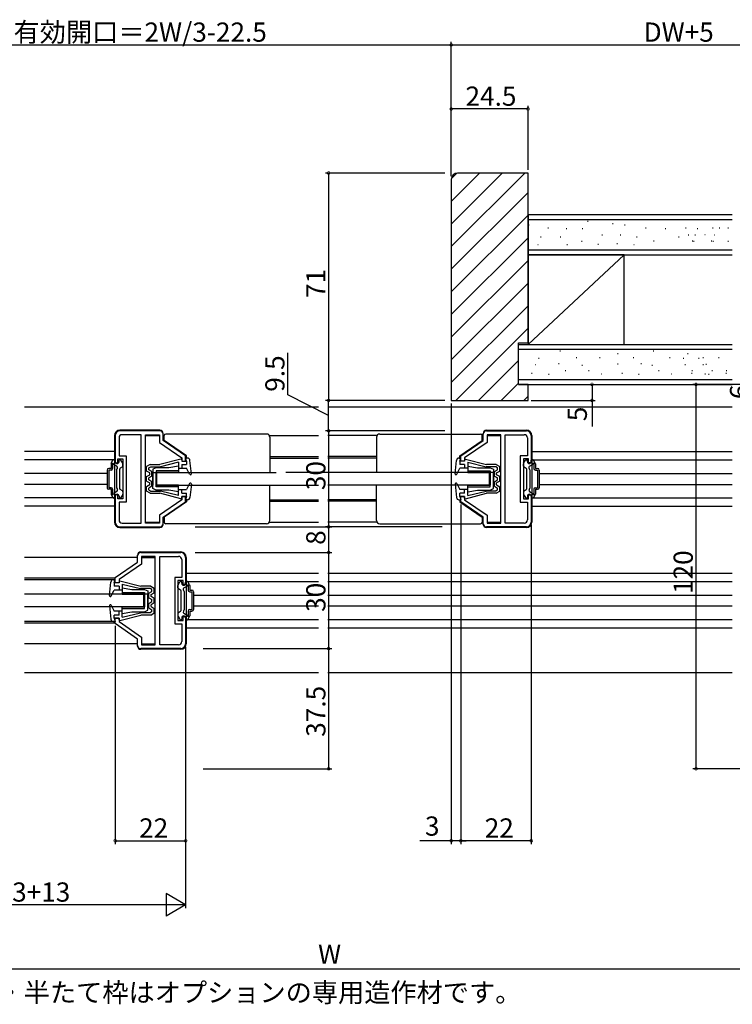
# Model space of a CAD drawing. Extents: x 0 to 990, y 0 to 1560.
# Drawn here: x 537 to 760, y 794 to 1102 of the extents above; entities that cross this region are included whole.
import ezdxf

# ---------------------------------------------------------------- set-up
doc = ezdxf.new("R2010")
doc.units = 0
for name, color, linetype in [('USER1', 3, 'CONTINUOUS'), ('YKK_11', 7, 'CONTINUOUS'), ('YKK_12', 2, 'CONTINUOUS'), ('YKK_13', 4, 'CONTINUOUS'), ('YKK_D', 6, 'CONTINUOUS'), ('YSS_K', 3, 'CONTINUOUS')]:
    doc.layers.add(name, color=color, linetype=linetype)
doc.styles.get("Standard").update_dxf_attribs({"font": 'txt', "bigfont": 'BIGFONT'})

msp = doc.modelspace()

# ---------------------------------------------------------------- linework, layer by layer
at = {"layer": 'YKK_11', "color": 0, "linetype": 'ByBlock', "lineweight": -2}
for p, q in [((566.749999, 971.713633), (566.749999, 963.213633)), ((580.749996, 973.213632), (568.249999, 973.213633)), ((574.849999, 972.013633), (568.949999, 972.013633)), ((574.849999, 944.413633), (574.849999, 972.013633)), ((574.849999, 944.413633), (574.849999, 972.013633)), ((576.249999, 944.413633), (576.249999, 972.013633)), ((576.249999, 972.013633), (580.549999, 972.013633)), ((580.549999, 972.013633), (580.549999, 969.581456)), ((581.749996, 970.213625), (581.749996, 972.213633)), ((681.750002, 970.213625), (681.750002, 972.213633)), ((682.750002, 973.213632), (695.249999, 973.213633)), ((687.249999, 972.013633), (682.949999, 972.013633)), ((682.949999, 972.013633), (682.949999, 969.581456)), ((687.249999, 944.413633), (687.249999, 972.013633)), ((688.649999, 944.413633), (688.649999, 972.013633)), ((688.649999, 972.013633), (694.549999, 972.013633)), ((688.649999, 944.413633), (688.649999, 972.013633)), ((696.749999, 971.713633), (696.749999, 963.213633)), ((567.949999, 971.013633), (567.949999, 965.463633)), ((580.549999, 969.581456), (587.549999, 964.781459)), ((588.749996, 965.413629), (581.749996, 970.213625)), ((674.750002, 965.413629), (681.750002, 970.213625)), ((682.949999, 969.581456), (675.949999, 964.781459)), ((695.549999, 971.013633), (695.549999, 965.463633)), ((567.949999, 965.463633), (570.149999, 965.463633)), ((570.149999, 965.463633), (570.149999, 950.963633)), ((588.749996, 963.713611), (588.749996, 965.413629)), ((674.750002, 963.713611), (674.750002, 965.413629)), ((695.549999, 965.463633), (693.349999, 965.463633)), ((693.349999, 965.463633), (693.349999, 950.963633)), ((566.749999, 963.213633), (567.549999, 963.213633)), ((567.549999, 963.213633), (567.549999, 964.463633)), ((567.549999, 964.463633), (569.149999, 964.463633)), ((569.149999, 964.463633), (569.149999, 951.963633)), ((587.549999, 964.781459), (587.549999, 963.713635)), ((587.549999, 963.713635), (588.749996, 963.713611)), ((675.949999, 963.713635), (674.750002, 963.713611)), ((675.949999, 964.781459), (675.949999, 963.713635)), ((695.949999, 964.463633), (694.349999, 964.463633)), ((694.349999, 964.463633), (694.349999, 951.963633)), ((695.949999, 963.213633), (695.949999, 964.463633)), ((696.749999, 963.213633), (695.949999, 963.213633)), ((567.549999, 953.213633), (566.749999, 953.213633)), ((566.749999, 953.213633), (566.749999, 944.713633)), ((567.549999, 951.963633), (567.549999, 953.213633)), ((695.949999, 951.963633), (695.949999, 953.213633)), ((695.949999, 953.213633), (696.749999, 953.213633)), ((696.749999, 953.213633), (696.749999, 944.713633)), ((569.149999, 951.963633), (567.549999, 951.963633)), ((570.149999, 950.963633), (567.949999, 950.963633)), ((567.949999, 950.963633), (567.949999, 945.413633)), ((587.549999, 951.645798), (580.549999, 946.845801)), ((581.749996, 946.213632), (588.749996, 951.013629)), ((588.749996, 952.713623), (587.549999, 952.713647)), ((587.549999, 952.713647), (587.549999, 951.645798)), ((588.749996, 951.013629), (588.749996, 952.713623)), ((674.750002, 952.713623), (675.949999, 952.713647)), ((674.750002, 951.013629), (674.750002, 952.713623)), ((681.750002, 946.213632), (674.750002, 951.013629)), ((675.949999, 952.713647), (675.949999, 951.645798)), ((675.949999, 951.645798), (682.949999, 946.845801)), ((693.349999, 950.963633), (695.549999, 950.963633)), ((694.349999, 951.963633), (695.949999, 951.963633)), ((695.549999, 950.963633), (695.549999, 945.413633)), ((568.949999, 944.413633), (574.849999, 944.413633)), ((580.549999, 944.413633), (576.249999, 944.413633)), ((580.549999, 946.845801), (580.549999, 944.413633)), ((581.749996, 944.213633), (581.749996, 946.213632)), ((681.750002, 944.213633), (681.750002, 946.213632)), ((682.949999, 946.845801), (682.949999, 944.413633)), ((682.949999, 944.413633), (687.249999, 944.413633)), ((694.549999, 944.413633), (688.649999, 944.413633)), ((568.249999, 943.213633), (580.749996, 943.213633)), ((695.249999, 943.213633), (682.750002, 943.213633)), ((574.749996, 935.213632), (587.249993, 935.213633)), ((566.749996, 927.413629), (573.749996, 932.213625)), ((574.949993, 931.581456), (567.949993, 926.781459)), ((573.749996, 932.213625), (573.749996, 934.213633)), ((579.249993, 934.013633), (574.949993, 934.013633)), ((574.949993, 934.013633), (574.949993, 931.581456)), ((579.249993, 906.413633), (579.249993, 934.013633)), ((580.649993, 906.413633), (580.649993, 934.013633)), ((580.649993, 934.013633), (586.549993, 934.013633)), ((580.649993, 906.413633), (580.649993, 934.013633)), ((587.549993, 933.013633), (587.549993, 927.463633)), ((588.749993, 933.713633), (588.749993, 925.213633)), ((566.749996, 925.713611), (566.749996, 927.413629)), ((567.949993, 925.713635), (566.749996, 925.713611)), ((567.949993, 926.781459), (567.949993, 925.713635)), ((587.549993, 927.463633), (585.349993, 927.463633)), ((585.349993, 927.463633), (585.349993, 912.963633)), ((587.949993, 926.463633), (586.349993, 926.463633)), ((586.349993, 926.463633), (586.349993, 913.963633)), ((587.949993, 925.213633), (587.949993, 926.463633)), ((588.749993, 925.213633), (587.949993, 925.213633)), ((566.749996, 914.713623), (567.949993, 914.713647)), ((566.749996, 913.013629), (566.749996, 914.713623)), ((567.949993, 914.713647), (567.949993, 913.645798)), ((567.949993, 913.645798), (574.949993, 908.845801)), ((586.349993, 913.963633), (587.949993, 913.963633)), ((587.949993, 913.963633), (587.949993, 915.213633)), ((587.949993, 915.213633), (588.749993, 915.213633)), ((588.749993, 915.213633), (588.749993, 906.713633)), ((573.749996, 908.213632), (566.749996, 913.013629)), ((585.349993, 912.963633), (587.549993, 912.963633)), ((587.549993, 912.963633), (587.549993, 907.413633)), ((573.749996, 906.213633), (573.749996, 908.213632)), ((574.949993, 908.845801), (574.949993, 906.413633)), ((587.249993, 905.213633), (574.749996, 905.213633)), ((574.949993, 906.413633), (579.249993, 906.413633)), ((586.549993, 906.413633), (580.649993, 906.413633))]:
    msp.add_line(p, q, dxfattribs=at)
for centre, radius, start, end in [((568.249999, 971.713633), 1.5, 90.000009, 179.999991), ((568.949999, 971.013633), 1, 90.000009, 179.999991), ((580.749996, 972.213632), 1, 0.000038, 90.000019), ((682.750001, 972.213632), 1, 89.999981, 179.999962), ((694.549998, 971.013633), 1, 0.000009, 89.999991), ((695.249998, 971.713633), 1.5, 0.000009, 89.999991), ((568.249999, 944.713633), 1.5, 180.000009, 269.999991), ((568.949999, 945.413633), 1, 180.000009, 269.999991), ((580.749996, 944.213633), 1, 270.000009, 359.999991), ((682.750002, 944.213633), 1, 180.000009, 269.999991), ((694.549998, 945.413633), 1, 270.000009, 359.999991), ((695.249998, 944.713633), 1.5, 270.000009, 359.999991), ((574.749996, 934.213632), 1, 89.999981, 179.999962), ((587.249993, 933.713633), 1.5, 0.000009, 89.999991), ((586.549993, 933.013633), 1, 0.000009, 89.999991), ((586.549993, 907.413633), 1, 270.000009, 359.999991), ((574.749997, 906.213633), 1, 180.000009, 269.999991), ((587.249993, 906.713633), 1.5, 270.000009, 359.999991)]:
    msp.add_arc(centre, radius, start, end, dxfattribs=at)
at = {"layer": 'YKK_12'}
for p, q in [((538.399997, 980.713618), (630.249999, 980.713618)), ((633.249999, 980.713618), (759.499997, 980.713618)), ((566.549999, 966.713618), (538.399997, 966.713618)), ((696.949999, 966.713618), (759.499997, 966.713618)), ((566.549999, 964.113618), (538.399997, 964.113618)), ((696.949999, 964.113618), (759.499997, 964.113618)), ((564.249999, 959.913618), (538.399997, 959.913618)), ((699.249999, 959.913618), (759.499997, 959.913618)), ((564.249999, 956.513618), (538.399997, 956.513618)), ((699.249999, 956.513618), (759.499997, 956.513618)), ((566.549999, 952.313618), (538.399997, 952.313618)), ((696.949999, 952.313618), (759.499997, 952.313618)), ((566.549999, 949.713618), (538.399997, 949.713618)), ((696.949999, 949.713618), (759.499997, 949.713618)), ((588.949994, 928.746635), (630.249999, 928.746635)), ((633.249999, 928.746635), (759.499997, 928.746635)), ((589.372939, 926.146635), (630.249999, 926.146635)), ((633.249999, 926.146635), (759.499997, 926.146635)), ((591.249994, 921.946635), (630.249999, 921.946635)), ((633.249999, 921.946635), (759.499997, 921.946635)), ((591.249994, 918.546635), (630.249999, 918.546635)), ((633.249999, 918.546635), (759.499997, 918.546635)), ((589.433191, 914.346635), (630.249999, 914.346635)), ((633.249999, 914.346635), (759.499997, 914.346635)), ((588.949994, 911.746635), (630.249999, 911.746635)), ((633.249999, 911.746635), (759.499997, 911.746635)), ((538.399997, 897.746635), (630.249999, 897.746635)), ((633.249999, 897.746635), (759.499997, 897.746635))]:
    msp.add_line(p, q, dxfattribs=at)
at = {"layer": 'YKK_12', "linetype": 'Continuous'}
for p, q in [((576.249999, 971.713653), (580.549999, 971.713653)), ((581.749996, 971.713653), (582.049996, 971.713653)), ((614.91601, 971.713653), (630.249999, 971.713653)), ((648.583987, 971.713653), (633.249999, 971.713653)), ((681.450001, 971.713653), (681.750001, 971.713653)), ((682.949998, 971.713653), (687.249999, 971.713653)), ((588.749996, 965.213629), (589.049996, 965.213629)), ((588.749996, 964.713629), (589.049996, 964.713629)), ((615.049999, 965.213629), (630.249999, 965.213629)), ((615.049999, 964.713629), (630.249999, 964.713629)), ((648.449999, 965.213629), (633.249999, 965.213629)), ((648.449999, 964.713629), (633.249999, 964.713629)), ((674.450001, 965.213629), (674.750001, 965.213629)), ((674.450001, 964.713629), (674.750001, 964.713629)), ((588.749996, 951.713629), (589.049996, 951.713629)), ((588.749996, 951.213629), (589.049996, 951.213629)), ((615.049999, 951.713629), (630.249999, 951.713629)), ((615.049999, 951.213629), (630.249999, 951.213629)), ((648.449999, 951.713629), (633.249999, 951.713629)), ((648.449999, 951.213629), (633.249999, 951.213629)), ((674.450001, 951.713629), (674.750001, 951.713629)), ((674.450001, 951.213629), (674.750001, 951.213629)), ((576.249999, 944.713646), (580.549999, 944.713646)), ((614.916034, 944.713646), (630.249999, 944.713646)), ((648.583964, 944.713646), (633.249999, 944.713646)), ((681.450001, 944.713646), (681.750001, 944.713646)), ((682.949998, 944.713646), (687.249999, 944.713646)), ((573.749996, 933.713653), (538.399996, 933.713653)), ((574.949993, 933.713653), (579.249994, 933.713653)), ((566.749996, 927.213629), (538.399996, 927.213629)), ((566.749996, 926.713629), (538.399996, 926.713629)), ((566.749996, 913.713629), (538.399996, 913.713629)), ((566.749996, 913.213629), (538.399996, 913.213629)), ((573.749996, 906.713646), (538.399996, 906.713646)), ((574.949993, 906.713646), (579.249994, 906.713646))]:
    msp.add_line(p, q, dxfattribs=at)
at = {"layer": 'YKK_13', "linetype": 'Continuous'}
for p, q in [((566.549999, 971.713632), (566.549999, 944.713632)), ((566.549999, 971.713632), (566.549999, 944.713632)), ((566.549999, 971.713632), (566.549999, 944.713632)), ((580.749999, 973.413632), (568.249999, 973.413632)), ((580.749999, 973.413632), (568.249999, 973.413632)), ((580.749999, 973.413632), (568.249999, 973.413632)), ((581.749999, 971.913632), (581.749999, 972.413632)), ((581.749999, 971.913632), (581.749999, 972.413632)), ((581.749999, 971.913632), (581.749999, 972.413632)), ((582.049996, 970.216309), (582.049996, 971.713629)), ((614.049999, 972.213629), (582.549996, 972.213629)), ((649.449999, 972.213629), (680.950001, 972.213629)), ((681.450001, 970.216309), (681.450001, 971.713629)), ((681.749999, 971.913632), (681.749999, 972.413632)), ((682.749999, 973.413632), (695.249999, 973.413632)), ((696.949999, 971.713632), (696.949999, 944.713632)), ((589.049996, 965.416313), (582.049996, 970.216309)), ((615.049999, 971.213629), (615.049999, 960.213629)), ((648.449999, 971.213629), (648.449999, 960.213629)), ((674.450001, 965.416313), (681.450001, 970.216309)), ((589.049996, 964.713629), (589.049996, 965.416313)), ((674.450001, 964.713629), (674.450001, 965.416313)), ((565.449999, 962.933248), (565.449999, 961.463632)), ((565.490191, 963.083248), (566.056217, 964.063632)), ((565.949999, 962.584504), (565.949999, 961.463632)), ((567.251553, 962.18953), (566.29026, 962.744533)), ((566.316024, 964.213632), (566.549999, 964.213632)), ((566.749999, 963.613632), (566.749999, 964.013632)), ((567.949999, 963.613632), (567.949999, 964.013632)), ((568.283973, 964.213632), (568.149999, 964.213632)), ((569.109806, 963.083248), (568.543781, 964.063632)), ((569.149999, 962.214188), (569.149999, 962.933248)), ((577.654999, 962.713629), (576.549999, 962.063629)), ((577.654999, 962.713629), (580.749999, 962.713629)), ((587.299931, 964.40726), (580.749999, 962.713629)), ((586.549999, 963.388783), (580.873947, 962.013629)), ((586.549999, 963.388783), (586.549999, 961.513629)), ((587.549999, 964.213629), (587.549999, 963.713629)), ((587.549999, 962.713629), (587.549999, 961.513629)), ((587.549999, 962.665101), (587.598527, 962.713629)), ((587.55, 963.713629), (589.049999, 963.713629)), ((587.55, 962.713629), (589.049999, 962.713629)), ((589.327708, 964.713629), (588.749999, 964.713629)), ((589.049999, 963.713629), (588.749999, 964.713629)), ((589.049999, 963.713629), (589.049999, 962.713629)), ((590.54844, 959.844177), (590.123549, 963.995092)), ((672.951558, 959.844177), (673.376448, 963.995092)), ((674.17229, 964.713629), (674.749998, 964.713629)), ((674.449998, 963.713629), (674.749998, 964.713629)), ((674.449998, 963.713629), (674.449998, 962.713629)), ((675.949998, 963.713629), (674.449998, 963.713629)), ((675.949998, 962.713629), (674.449998, 962.713629)), ((675.949998, 962.665101), (675.90147, 962.713629)), ((675.949998, 964.213629), (675.949998, 963.713629)), ((675.949998, 962.713629), (675.949998, 961.513629)), ((676.200066, 964.40726), (682.749998, 962.713629)), ((676.949998, 963.388783), (676.949998, 961.513629)), ((676.949998, 963.388783), (682.626051, 962.013629)), ((685.844998, 962.713629), (682.749998, 962.713629)), ((685.844998, 962.713629), (686.949998, 962.063629)), ((694.349999, 962.214188), (694.349999, 962.933248)), ((694.390191, 963.083248), (694.956217, 964.063632)), ((695.216024, 964.213632), (695.349999, 964.213632)), ((695.549999, 963.613632), (695.549999, 964.013632)), ((696.248444, 962.18953), (697.209738, 962.744533)), ((696.749999, 963.613632), (696.749999, 964.013632)), ((697.183973, 964.213632), (696.949999, 964.213632)), ((698.009806, 963.083248), (697.443781, 964.063632)), ((697.549999, 962.584504), (697.549999, 961.463632)), ((698.049999, 962.933248), (698.049999, 961.463632)), ((564.249999, 960.963632), (564.249999, 955.463632)), ((565.449999, 961.463632), (564.749999, 961.463632)), ((565.449999, 960.963632), (564.749999, 960.963632)), ((564.749999, 960.963632), (564.749999, 955.463632)), ((567.149999, 961.013632), (567.434566, 961.506517)), ((567.149999, 961.013632), (567.149999, 955.413632)), ((568.149999, 955.136838), (568.149999, 961.290427)), ((568.999999, 961.95438), (568.299999, 961.550235)), ((576.549999, 960.663629), (576.549999, 962.063629)), ((577.549999, 960.086279), (576.549999, 960.663629)), ((576.549999, 958.913629), (577.549999, 959.490979)), ((577.249999, 961.663267), (577.845615, 962.013629)), ((577.249999, 961.067774), (577.249999, 961.663267)), ((578.249999, 960.490424), (577.249999, 961.067774)), ((577.549999, 959.490979), (577.549999, 960.086279)), ((577.845615, 962.013629), (580.873947, 962.013629)), ((578.249999, 959.086834), (578.249999, 960.490424)), ((579.549999, 961.713632), (578.549999, 961.213632)), ((578.549999, 961.213632), (578.549999, 956.213632)), ((578.549999, 960.213632), (579.549999, 960.213632)), ((578.549999, 955.213632), (578.549999, 960.213632)), ((583.549999, 961.713632), (579.549999, 961.713632)), ((586.549999, 960.713632), (579.549999, 960.713632)), ((579.549999, 960.713632), (579.549999, 956.213632)), ((586.549999, 960.213632), (579.549999, 960.213632)), ((579.549999, 955.713632), (579.549999, 960.213632)), ((579.749996, 956.213632), (579.749996, 960.213632)), ((579.749996, 960.213632), (617.099996, 960.213632)), ((586.549999, 962.213632), (583.549999, 961.713632)), ((586.549999, 962.213632), (586.549999, 960.213632)), ((586.549999, 961.513629), (589.049999, 961.513629)), ((589.982527, 959.677766), (589.049999, 961.513629)), ((590.358553, 959.533957), (590.529671, 959.705075)), ((683.750001, 960.213632), (620.099996, 960.213632)), ((673.141445, 959.533957), (672.970327, 959.705075)), ((673.51747, 959.677766), (674.449998, 961.513629)), ((676.949998, 961.513629), (674.449998, 961.513629)), ((676.949999, 962.213632), (679.949999, 961.713632)), ((676.949999, 962.213632), (676.949999, 960.213632)), ((676.949999, 960.713632), (683.949999, 960.713632)), ((676.949999, 960.213632), (683.949999, 960.213632)), ((679.949999, 961.713632), (683.949999, 961.713632)), ((685.654382, 962.013629), (682.626051, 962.013629)), ((683.750001, 956.213632), (683.750001, 960.213632)), ((683.949999, 961.713632), (684.949999, 961.213632)), ((683.949999, 960.713632), (683.949999, 956.213632)), ((684.949999, 960.213632), (683.949999, 960.213632)), ((683.949999, 955.713632), (683.949999, 960.213632)), ((684.949999, 961.213632), (684.949999, 956.213632)), ((684.949999, 955.213632), (684.949999, 960.213632)), ((685.249998, 960.490424), (686.249998, 961.067774)), ((685.249998, 959.086834), (685.249998, 960.490424)), ((686.249998, 961.663267), (685.654382, 962.013629)), ((685.949998, 960.086279), (686.949998, 960.663629)), ((685.949998, 959.490979), (685.949998, 960.086279)), ((686.949998, 958.913629), (685.949998, 959.490979)), ((686.249998, 961.067774), (686.249998, 961.663267)), ((686.949998, 960.663629), (686.949998, 962.063629)), ((694.499999, 961.95438), (695.199999, 961.550235)), ((695.349999, 955.136838), (695.349999, 961.290427)), ((696.349999, 961.013632), (696.065432, 961.506517)), ((696.349999, 961.013632), (696.349999, 955.413632)), ((698.049999, 961.463632), (698.749999, 961.463632)), ((698.049999, 960.963632), (698.749999, 960.963632)), ((698.749999, 960.963632), (698.749999, 955.463632)), ((699.249999, 960.963632), (699.249999, 955.463632)), ((576.549999, 957.513629), (576.549999, 958.913629)), ((576.549999, 957.513629), (577.549999, 956.936279)), ((577.549999, 956.340979), (576.549999, 955.763629)), ((578.249999, 959.086834), (577.249999, 958.509484)), ((577.249999, 957.917774), (577.249999, 958.509484)), ((578.249999, 957.340424), (577.249999, 957.917774)), ((577.549999, 956.340979), (577.549999, 956.936279)), ((578.249999, 955.936834), (578.249999, 957.340424)), ((586.549999, 956.213632), (579.549999, 956.213632)), ((579.749996, 956.213632), (630.249999, 956.213632)), ((586.549999, 954.213632), (586.549999, 956.213632)), ((589.982527, 956.749491), (589.049999, 954.913629)), ((590.54844, 956.58308), (590.123549, 952.432166)), ((615.049999, 945.213629), (615.049999, 956.213629)), ((683.750001, 956.213632), (633.249999, 956.213632)), ((648.449999, 945.213629), (648.449999, 956.213629)), ((672.951558, 956.58308), (673.376448, 952.432166)), ((673.51747, 956.749491), (674.449998, 954.913629)), ((676.949999, 956.213632), (683.949999, 956.213632)), ((676.949999, 954.213632), (676.949999, 956.213632)), ((685.249998, 959.086834), (686.249998, 958.509484)), ((685.249998, 957.340424), (686.249998, 957.917774)), ((685.249998, 955.936834), (685.249998, 957.340424)), ((686.949998, 957.513629), (685.949998, 956.936279)), ((685.949998, 956.340979), (685.949998, 956.936279)), ((685.949998, 956.340979), (686.949998, 955.763629)), ((686.249998, 957.917774), (686.249998, 958.509484)), ((686.949998, 957.513629), (686.949998, 958.913629)), ((565.449999, 955.463632), (564.749999, 955.463632)), ((565.449999, 954.963632), (564.749999, 954.963632)), ((565.449999, 954.963632), (565.449999, 953.494017)), ((565.490191, 953.344017), (566.056217, 952.363632)), ((565.949999, 954.963632), (565.949999, 953.842761)), ((567.251553, 954.237735), (566.29026, 953.682732)), ((567.149999, 955.413632), (567.434566, 954.920748)), ((568.999999, 954.472885), (568.299999, 954.87703)), ((569.109806, 953.344017), (568.543781, 952.363632)), ((569.149999, 954.213077), (569.149999, 953.494017)), ((576.549999, 954.363629), (576.549999, 955.763629)), ((577.654999, 953.713629), (576.549999, 954.363629)), ((578.249999, 955.936834), (577.249999, 955.359484)), ((577.249999, 954.763991), (577.249999, 955.359484)), ((577.249999, 954.763991), (577.845615, 954.413629)), ((577.654999, 953.713629), (580.749999, 953.713629)), ((577.845615, 954.413629), (580.884807, 954.413629)), ((579.549999, 954.713632), (578.549999, 955.213632)), ((586.549999, 955.713632), (579.549999, 955.713632)), ((583.549999, 954.713632), (579.549999, 954.713632)), ((587.299931, 952.019997), (580.749999, 953.713629)), ((586.549999, 953.038475), (580.873947, 954.413629)), ((586.549999, 954.213632), (583.549999, 954.713632)), ((586.549999, 954.913629), (589.049999, 954.913629)), ((586.549999, 953.038475), (586.549999, 954.913629)), ((587.549999, 953.713629), (587.549999, 954.913629)), ((587.55, 953.713629), (589.049999, 953.713629)), ((589.049999, 952.713629), (589.049999, 953.713629)), ((676.949998, 954.913629), (674.449998, 954.913629)), ((675.949998, 953.713629), (674.449998, 953.713629)), ((674.449998, 952.713629), (674.449998, 953.713629)), ((675.949998, 953.713629), (675.949998, 954.913629)), ((676.200066, 952.019997), (682.749998, 953.713629)), ((676.949998, 953.038475), (676.949998, 954.913629)), ((676.949998, 953.038475), (682.626051, 954.413629)), ((676.949999, 955.713632), (683.949999, 955.713632)), ((676.949999, 954.213632), (679.949999, 954.713632)), ((679.949999, 954.713632), (683.949999, 954.713632)), ((685.654382, 954.413629), (682.615191, 954.413629)), ((685.844998, 953.713629), (682.749998, 953.713629)), ((683.949999, 954.713632), (684.949999, 955.213632)), ((685.249998, 955.936834), (686.249998, 955.359484)), ((686.249998, 954.763991), (685.654382, 954.413629)), ((685.844998, 953.713629), (686.949998, 954.363629)), ((686.249998, 954.763991), (686.249998, 955.359484)), ((686.949998, 954.363629), (686.949998, 955.763629)), ((694.349999, 954.213077), (694.349999, 953.494017)), ((694.390191, 953.344017), (694.956217, 952.363632)), ((694.499999, 954.472885), (695.199999, 954.87703)), ((696.349999, 955.413632), (696.065432, 954.920748)), ((696.248444, 954.237735), (697.209738, 953.682732)), ((698.009806, 953.344017), (697.443781, 952.363632)), ((697.549999, 954.963632), (697.549999, 953.842761)), ((698.049999, 955.463632), (698.749999, 955.463632)), ((698.049999, 954.963632), (698.749999, 954.963632)), ((698.049999, 954.963632), (698.049999, 953.494017)), ((566.316024, 952.213632), (566.549999, 952.213632)), ((566.749999, 952.813632), (566.749999, 952.413632)), ((567.949999, 952.813632), (567.949999, 952.413632)), ((568.283973, 952.213632), (568.149999, 952.213632)), ((589.049996, 951.010945), (582.049996, 946.210948)), ((587.549999, 952.213629), (587.549999, 952.713629)), ((587.55, 952.713629), (589.049999, 952.713629)), ((589.049999, 952.713629), (588.749999, 951.713629)), ((589.327708, 951.713629), (588.749999, 951.713629)), ((589.049996, 951.713629), (589.049996, 951.010945)), ((674.17229, 951.713629), (674.749998, 951.713629)), ((675.949998, 952.713629), (674.449998, 952.713629)), ((674.449998, 952.713629), (674.749998, 951.713629)), ((674.450001, 951.713629), (674.450001, 951.010945)), ((674.450001, 951.010945), (681.450001, 946.210948)), ((675.949998, 952.213629), (675.949998, 952.713629)), ((695.216024, 952.213632), (695.349999, 952.213632)), ((695.549999, 952.813632), (695.549999, 952.413632)), ((696.749999, 952.813632), (696.749999, 952.413632)), ((697.183973, 952.213632), (696.949999, 952.213632)), ((581.749999, 944.013632), (581.749999, 944.513632)), ((581.749999, 944.013632), (581.749999, 944.513632)), ((581.749999, 944.013632), (581.749999, 944.513632)), ((582.049996, 946.210948), (582.049996, 944.713629)), ((614.049999, 944.213629), (582.549996, 944.213629)), ((649.449999, 944.213629), (680.950001, 944.213629)), ((681.450001, 946.210948), (681.450001, 944.713629)), ((681.749999, 944.013632), (681.749999, 944.513632)), ((568.249999, 943.013632), (580.749999, 943.013632)), ((568.249999, 943.013632), (580.749999, 943.013632)), ((568.249999, 943.013632), (580.749999, 943.013632)), ((695.249999, 943.013632), (682.749999, 943.013632)), ((574.749994, 935.413632), (587.249994, 935.413632)), ((573.749994, 933.913632), (573.749994, 934.413632)), ((588.949994, 933.713632), (588.949994, 906.713632)), ((564.951553, 921.844177), (565.376443, 925.995092)), ((566.172285, 926.713629), (566.749993, 926.713629)), ((566.449993, 925.713629), (566.749993, 926.713629)), ((566.449993, 925.713629), (566.449993, 924.713629)), ((567.949993, 925.713629), (566.449993, 925.713629)), ((567.949993, 926.213629), (567.949993, 925.713629)), ((568.200061, 926.40726), (574.749993, 924.713629)), ((568.949993, 925.388783), (568.949993, 923.513629)), ((568.949993, 925.388783), (574.626046, 924.013629)), ((586.390186, 925.083248), (586.956211, 926.063632)), ((587.216019, 926.213632), (587.349994, 926.213632)), ((587.549994, 925.613632), (587.549994, 926.013632)), ((588.749994, 925.613632), (588.749994, 926.013632)), ((589.183968, 926.213632), (588.949994, 926.213632)), ((590.009801, 925.083248), (589.443776, 926.063632)), ((565.517465, 921.677766), (566.449993, 923.513629)), ((567.949993, 924.713629), (566.449993, 924.713629)), ((568.949993, 923.513629), (566.449993, 923.513629)), ((567.949993, 924.665101), (567.901465, 924.713629)), ((567.949993, 924.713629), (567.949993, 923.513629)), ((568.949994, 924.213632), (571.949994, 923.713632)), ((568.949994, 924.213632), (568.949994, 922.213632)), ((568.949994, 922.713632), (575.949994, 922.713632)), ((571.949994, 923.713632), (575.949994, 923.713632)), ((577.654377, 924.013629), (574.626046, 924.013629)), ((577.844993, 924.713629), (574.749993, 924.713629)), ((575.949994, 923.713632), (576.949994, 923.213632)), ((575.949994, 922.713632), (575.949994, 918.213632)), ((576.949994, 923.213632), (576.949994, 918.213632)), ((577.249993, 922.490424), (578.249993, 923.067774)), ((577.249993, 921.086834), (577.249993, 922.490424)), ((578.249993, 923.663267), (577.654377, 924.013629)), ((577.844993, 924.713629), (578.949993, 924.063629)), ((577.949993, 922.086279), (578.949993, 922.663629)), ((578.249993, 923.067774), (578.249993, 923.663267)), ((578.949993, 922.663629), (578.949993, 924.063629)), ((586.349994, 924.214188), (586.349994, 924.933248)), ((586.499994, 923.95438), (587.199994, 923.550235)), ((587.349994, 917.136838), (587.349994, 923.290427)), ((588.349994, 923.013632), (588.065426, 923.506517)), ((588.248439, 924.18953), (589.209733, 924.744533)), ((588.349994, 923.013632), (588.349994, 917.413632)), ((589.549994, 924.584504), (589.549994, 923.463632)), ((590.049994, 924.933248), (590.049994, 923.463632)), ((590.049994, 923.463632), (590.749994, 923.463632)), ((590.049994, 922.963632), (590.749994, 922.963632)), ((590.749994, 922.963632), (590.749994, 917.463632)), ((591.249994, 922.963632), (591.249994, 917.463632)), ((575.749996, 922.213632), (538.399996, 922.213632)), ((565.141439, 921.533957), (564.970322, 921.705075)), ((568.949994, 922.213632), (575.949994, 922.213632)), ((575.749996, 918.213632), (575.749996, 922.213632)), ((576.949994, 922.213632), (575.949994, 922.213632)), ((575.949994, 917.713632), (575.949994, 922.213632)), ((576.949994, 917.213632), (576.949994, 922.213632)), ((577.249993, 921.086834), (578.249993, 920.509484)), ((577.249993, 919.340424), (578.249993, 919.917774)), ((577.249993, 917.936834), (577.249993, 919.340424)), ((577.949993, 921.490979), (577.949993, 922.086279)), ((578.949993, 920.913629), (577.949993, 921.490979)), ((578.949993, 919.513629), (577.949993, 918.936279)), ((578.249993, 919.917774), (578.249993, 920.509484)), ((578.949993, 919.513629), (578.949993, 920.913629)), ((575.749996, 918.213632), (538.399996, 918.213632)), ((564.951553, 918.58308), (565.376443, 914.432166)), ((565.517465, 918.749491), (566.449993, 916.913629)), ((568.949993, 916.913629), (566.449993, 916.913629)), ((567.949993, 915.713629), (567.949993, 916.913629)), ((568.949993, 915.038475), (568.949993, 916.913629)), ((568.949993, 915.038475), (574.626046, 916.413629)), ((568.949994, 918.213632), (575.949994, 918.213632)), ((568.949994, 916.213632), (568.949994, 918.213632)), ((568.949994, 917.713632), (575.949994, 917.713632)), ((568.949994, 916.213632), (571.949994, 916.713632)), ((571.949994, 916.713632), (575.949994, 916.713632)), ((577.654377, 916.413629), (574.615185, 916.413629)), ((575.949994, 916.713632), (576.949994, 917.213632)), ((577.249993, 917.936834), (578.249993, 917.359484)), ((578.249993, 916.763991), (577.654377, 916.413629)), ((577.844993, 915.713629), (578.949993, 916.363629)), ((577.949993, 918.340979), (577.949993, 918.936279)), ((577.949993, 918.340979), (578.949993, 917.763629)), ((578.249993, 916.763991), (578.249993, 917.359484)), ((578.949993, 916.363629), (578.949993, 917.763629)), ((586.349994, 916.213077), (586.349994, 915.494017)), ((586.499994, 916.472885), (587.199994, 916.87703)), ((588.349994, 917.413632), (588.065426, 916.920748)), ((588.248439, 916.237735), (589.209733, 915.682732)), ((589.549994, 916.963632), (589.549994, 915.842761)), ((590.049994, 917.463632), (590.749994, 917.463632)), ((590.049994, 916.963632), (590.749994, 916.963632)), ((590.049994, 916.963632), (590.049994, 915.494017)), ((566.172285, 913.713629), (566.749993, 913.713629)), ((567.949993, 915.713629), (566.449993, 915.713629)), ((566.449993, 914.713629), (566.449993, 915.713629)), ((567.949993, 914.713629), (566.449993, 914.713629)), ((566.449993, 914.713629), (566.749993, 913.713629)), ((567.949993, 914.213629), (567.949993, 914.713629)), ((568.200061, 914.019997), (574.749993, 915.713629)), ((577.844993, 915.713629), (574.749993, 915.713629)), ((586.390186, 915.344017), (586.956211, 914.363632)), ((587.216019, 914.213632), (587.349994, 914.213632)), ((587.549994, 914.813632), (587.549994, 914.413632)), ((588.749994, 914.813632), (588.749994, 914.413632)), ((589.183968, 914.213632), (588.949994, 914.213632)), ((590.009801, 915.344017), (589.443776, 914.363632)), ((573.749994, 906.013632), (573.749994, 906.513632)), ((587.249994, 905.013632), (574.749994, 905.013632))]:
    msp.add_line(p, q, dxfattribs=at)
for centre, radius, start, end in [((568.249999, 971.713632), 1.7, 90, 180), ((568.249999, 971.713632), 1.7, 90, 180), ((568.249999, 971.713632), 1.7, 90, 180), ((580.749999, 972.413632), 1, 0, 90), ((580.749999, 972.413632), 1, 0, 90), ((580.749999, 972.413632), 1, 0, 90), ((582.549996, 971.713629), 0.5, 90, 180), ((614.049999, 971.213629), 1, 0, 90), ((649.449999, 971.213629), 1, 90, 180), ((680.950001, 971.713629), 0.5, 0, 90), ((682.749999, 972.413632), 1, 90, 180), ((695.249999, 971.713632), 1.7, 0, 90), ((565.749999, 962.933248), 0.3, 150, 180), ((566.049999, 962.813632), 0.25, 343.954677, 246.421822), ((566.316024, 963.913632), 0.3, 90, 150), ((566.549999, 964.013632), 0.2, 0, 90), ((567.349999, 963.613632), 0.6, 180, 0), ((568.149999, 964.013632), 0.2, 90, 180), ((568.283973, 963.913632), 0.3, 30, 90), ((568.849999, 962.933248), 0.3, 0, 30), ((587.349999, 964.213629), 0.2, 0, 110.082314), ((589.327708, 963.913629), 0.8, 5.844482, 90), ((674.17229, 963.913629), 0.8, 90, 174.155518), ((676.149998, 964.213629), 0.2, 69.917686, 180), ((694.649999, 962.933248), 0.3, 150, 180), ((695.216024, 963.913632), 0.3, 90, 150), ((695.349999, 964.013632), 0.2, 0, 90), ((696.149999, 963.613632), 0.6, 180, 0), ((696.949999, 964.013632), 0.2, 90, 180), ((697.183973, 963.913632), 0.3, 30, 90), ((697.449999, 962.813632), 0.25, 293.578178, 196.045323), ((697.749999, 962.933248), 0.3, 0, 30), ((564.749999, 960.963632), 0.5, 90, 180), ((565.449999, 961.463632), 0.5, 270, 0), ((567.001553, 961.756517), 0.5, 330, 60), ((568.449999, 961.290427), 0.3, 120, 180), ((568.849999, 962.214188), 0.3, 300, 0), ((590.249999, 959.813629), 0.3, 206.928328, 5.844482), ((673.249998, 959.813629), 0.3, 174.155518, 333.071672), ((694.649999, 962.214188), 0.3, 180, 240), ((695.049999, 961.290427), 0.3, 0, 60), ((696.498444, 961.756517), 0.5, 120, 210), ((698.049999, 961.463632), 0.5, 180, 270), ((698.749999, 960.963632), 0.5, 0, 90), ((590.249999, 956.613629), 0.3, 354.155518, 153.071672), ((673.249998, 956.613629), 0.3, 26.928328, 185.844482), ((564.749999, 955.463632), 0.5, 180, 270), ((565.449999, 954.963632), 0.5, 0, 90), ((565.749999, 953.494017), 0.3, 180, 210), ((566.049999, 953.613632), 0.25, 113.578178, 16.045323), ((567.349999, 952.813632), 0.6, 0, 180), ((567.001553, 954.670748), 0.5, 300, 30), ((568.449999, 955.136838), 0.3, 180, 240), ((568.849999, 954.213077), 0.3, 0, 60), ((568.849999, 953.494017), 0.3, 330, 0), ((694.649999, 954.213077), 0.3, 120, 180), ((694.649999, 953.494017), 0.3, 180, 210), ((695.049999, 955.136838), 0.3, 300, 0), ((696.149999, 952.813632), 0.6, 0, 180), ((696.498444, 954.670748), 0.5, 150, 240), ((697.449999, 953.613632), 0.25, 163.954677, 66.421822), ((698.049999, 954.963632), 0.5, 90, 180), ((697.749999, 953.494017), 0.3, 330, 0), ((698.749999, 955.463632), 0.5, 270, 0), ((566.316024, 952.513632), 0.3, 210, 270), ((566.549999, 952.413632), 0.2, 270, 0), ((568.149999, 952.413632), 0.2, 180, 270), ((568.283973, 952.513632), 0.3, 270, 330), ((587.349999, 952.213629), 0.2, 249.917686, 0), ((589.327708, 952.513629), 0.8, 270, 354.155518), ((674.17229, 952.513629), 0.8, 185.844482, 270), ((676.149998, 952.213629), 0.2, 180, 290.082314), ((695.216024, 952.513632), 0.3, 210, 270), ((695.349999, 952.413632), 0.2, 270, 0), ((696.949999, 952.413632), 0.2, 180, 270), ((697.183973, 952.513632), 0.3, 270, 330), ((568.249999, 944.713632), 1.7, 180, 270), ((568.249999, 944.713632), 1.7, 180, 270), ((568.249999, 944.713632), 1.7, 180, 270), ((580.749999, 944.013632), 1, 270, 0), ((580.749999, 944.013632), 1, 270, 0), ((580.749999, 944.013632), 1, 270, 0), ((582.549996, 944.713629), 0.5, 180, 270), ((614.049999, 945.213629), 1, 270, 0), ((649.449999, 945.213629), 1, 180, 270), ((680.950001, 944.713629), 0.5, 270, 0), ((682.749999, 944.013632), 1, 180, 270), ((695.249999, 944.713632), 1.7, 270, 0), ((574.749994, 934.413632), 1, 90, 180), ((587.249994, 933.713632), 1.7, 0, 90), ((566.172285, 925.913629), 0.8, 90, 174.155518), ((568.149993, 926.213629), 0.2, 69.917686, 180), ((587.216019, 925.913632), 0.3, 90, 150), ((587.349994, 926.013632), 0.2, 0, 90), ((588.149994, 925.613632), 0.6, 180, 0), ((588.949994, 926.013632), 0.2, 90, 180), ((589.183968, 925.913632), 0.3, 30, 90), ((586.649994, 924.933248), 0.3, 150, 180), ((586.649994, 924.214188), 0.3, 180, 240), ((587.049994, 923.290427), 0.3, 0, 60), ((588.498439, 923.756517), 0.5, 120, 210), ((589.449994, 924.813632), 0.25, 293.578178, 196.045323), ((590.049994, 923.463632), 0.5, 180, 270), ((589.749994, 924.933248), 0.3, 0, 30), ((590.749994, 922.963632), 0.5, 0, 90), ((565.249993, 921.813629), 0.3, 174.155518, 333.071672), ((565.249993, 918.613629), 0.3, 26.928328, 185.844482), ((586.649994, 916.213077), 0.3, 120, 180), ((587.049994, 917.136838), 0.3, 300, 0), ((588.498439, 916.670748), 0.5, 150, 240), ((590.049994, 916.963632), 0.5, 90, 180), ((590.749994, 917.463632), 0.5, 270, 0), ((566.172285, 914.513629), 0.8, 185.844482, 270), ((568.149993, 914.213629), 0.2, 180, 290.082314), ((586.649994, 915.494017), 0.3, 180, 210), ((587.216019, 914.513632), 0.3, 210, 270), ((587.349994, 914.413632), 0.2, 270, 0), ((588.149994, 914.813632), 0.6, 0, 180), ((588.949994, 914.413632), 0.2, 180, 270), ((589.183968, 914.513632), 0.3, 270, 330), ((589.449994, 915.613632), 0.25, 163.954677, 66.421822), ((589.749994, 915.494017), 0.3, 330, 0), ((574.749994, 906.013632), 1, 180, 270), ((587.249994, 906.713632), 1.7, 270, 0)]:
    msp.add_arc(centre, radius, start, end, dxfattribs=at)
at = {"layer": 'YKK_D'}
for p, q in [((671.749992, 1057.713651), (671.749992, 1094.713633)), ((671.749996, 1052.713633), (671.749996, 1094.713633)), ((461.249991, 1093.713633), (671.749992, 1093.713633)), ((671.749996, 1093.713633), (806.749999, 1093.713633)), ((695.749992, 1073.713633), (671.749992, 1073.713633)), ((695.749992, 1054.713633), (695.749992, 1074.713633)), ((669.749996, 1053.713643), (632.449999, 1053.713643)), ((633.449999, 1053.713643), (633.449999, 982.713628)), ((620.657073, 984.421473), (620.657073, 997.621473)), ((715.749992, 987.713628), (715.749992, 982.713633)), ((799.249999, 987.713628), (747.249999, 987.713628)), ((748.249999, 867.713633), (748.249999, 987.713628)), ((633.449999, 977.963636), (620.657073, 984.421473)), ((669.749996, 982.713628), (632.449999, 982.713628)), ((633.449999, 973.213643), (633.449999, 982.713628)), ((671.749996, 981.713633), (671.749996, 844.213633)), ((696.749996, 982.713633), (716.749992, 982.713633)), ((715.749992, 982.713633), (715.749992, 974.613633)), ((669.749996, 973.213643), (632.449999, 973.213643)), ((648.749996, 973.213633), (632.449999, 973.213633)), ((633.449999, 973.213633), (633.449999, 943.213633)), ((674.750659, 950.251389), (674.750659, 844.213633)), ((591.749993, 943.213633), (634.449999, 943.213633)), ((668.918145, 943.213633), (632.449999, 943.213633)), ((633.449999, 943.213633), (633.449999, 935.213633)), ((696.749998, 943.713632), (696.749998, 844.213633)), ((591.749993, 935.213633), (634.449999, 935.213633)), ((594.249994, 935.213633), (634.449999, 935.213633)), ((633.449999, 935.213633), (633.449999, 905.213633)), ((566.749996, 912.369934), (566.749996, 844.213633)), ((588.749993, 905.713633), (588.749993, 844.213633)), ((594.249994, 905.213633), (634.449999, 905.213633)), ((594.249994, 905.213633), (634.449999, 905.213633)), ((633.449999, 905.213633), (633.449999, 867.713633)), ((588.749992, 902.213633), (588.749992, 824.213633)), ((674.749992, 902.213633), (674.749992, 844.213633)), ((594.249994, 867.713633), (634.449999, 867.713633)), ((799.249999, 867.713633), (747.249999, 867.713633)), ((566.749996, 845.213633), (588.749993, 845.213633)), ((671.749996, 845.213633), (661.949996, 845.213633)), ((674.749992, 845.213633), (671.749996, 845.213633)), ((674.749992, 845.213633), (676.449992, 845.213633)), ((696.749998, 845.213633), (674.750659, 845.213633)), ((581.749992, 825.213633), (465.749992, 825.213633)), ((463.749991, 805.213633), (799.749999, 805.213633))]:
    msp.add_line(p, q, dxfattribs=at)
at = {"layer": 'YKK_D', "lineweight": -2}
for p, q in [((588.749992, 825.213633), (582.687814, 828.713633)), ((582.687814, 828.713633), (582.687814, 821.713633)), ((588.749992, 825.213633), (576.625637, 825.213633)), ((588.749992, 825.213633), (582.687814, 821.713633))]:
    msp.add_line(p, q, dxfattribs=at)
at = {"layer": 'YKK_D', "linetype": 'ByBlock', "const_width": 0.85}
for points in [[(671.643742, 1093.713633, 1), (671.856242, 1093.713633, 1)], [(671.856246, 1093.713633, 1), (671.643746, 1093.713633, 1)], [(671.856242, 1073.713633, 1), (671.643742, 1073.713633, 1)], [(695.643742, 1073.713633, 1), (695.856242, 1073.713633, 1)], [(633.449999, 1053.607393, 1), (633.449999, 1053.819893, 1)], [(715.749992, 987.607378, 1), (715.749992, 987.819878, 1)], [(748.249999, 987.607378, 1), (748.249999, 987.819878, 1)], [(633.449999, 982.819878, 1), (633.449999, 982.607378, 1)], [(633.449999, 982.607378, 1), (633.449999, 982.819878, 1)], [(715.749992, 982.819883, 1), (715.749992, 982.607383, 1)], [(633.449999, 973.319893, 1), (633.449999, 973.107393, 1)], [(633.449999, 973.107383, 1), (633.449999, 973.319883, 1)], [(633.449999, 943.107383, 1), (633.449999, 943.319883, 1)], [(633.449999, 943.319883, 1), (633.449999, 943.107383, 1)], [(633.449999, 935.319883, 1), (633.449999, 935.107383, 1)], [(633.449999, 935.107383, 1), (633.449999, 935.319883, 1)], [(633.449999, 905.319883, 1), (633.449999, 905.107383, 1)], [(633.449999, 905.107383, 1), (633.449999, 905.319883, 1)], [(633.449999, 867.819883, 1), (633.449999, 867.607383, 1)], [(748.249999, 867.819883, 1), (748.249999, 867.607383, 1)], [(566.856246, 845.213633, 1), (566.643746, 845.213633, 1)], [(588.643743, 845.213633, 1), (588.856243, 845.213633, 1)], [(671.643746, 845.213633, 1), (671.856246, 845.213633, 1)], [(674.856242, 845.213633, 1), (674.643742, 845.213633, 1)], [(674.856909, 845.213633, 1), (674.644409, 845.213633, 1)], [(696.643748, 845.213633, 1), (696.856248, 845.213633, 1)]]:
    msp.add_lwpolyline(points, format="xyb", close=True, dxfattribs=at)
at = {"layer": 'YSS_K'}
for p, q in [((671.749996, 1044.863902), (680.599727, 1053.713633)), ((671.749996, 1037.792834), (687.670795, 1053.713633)), ((671.749996, 1030.721766), (694.741863, 1053.713633)), ((671.763876, 1051.948849), (673.51478, 1053.699753)), ((671.749996, 1023.650698), (695.749996, 1047.650698)), ((671.749996, 1016.57963), (695.749996, 1040.57963)), ((671.749996, 1009.508563), (695.749996, 1033.508563)), ((671.749996, 1002.437495), (695.749996, 1026.437495)), ((671.749996, 995.366427), (695.749996, 1019.366427)), ((671.749996, 988.295359), (695.749996, 1012.295359)), ((673.239338, 982.713633), (695.749996, 1005.224291)), ((680.310406, 982.713633), (692.749996, 995.153224)), ((687.381473, 982.713633), (692.749996, 988.082156)), ((694.452541, 982.713633), (695.749996, 984.011088))]:
    msp.add_line(p, q, dxfattribs=at)
at = {"layer": 'YSS_K', "color": 0, "linetype": 'ByBlock', "lineweight": -2}
for p, q in [((671.749996, 1051.713633), (671.749996, 982.713633)), ((695.749996, 1053.713633), (673.749996, 1053.713633)), ((695.749996, 1000.713633), (695.749996, 1053.713633)), ((692.749996, 987.713633), (692.749996, 1000.713633)), ((692.749996, 1000.713633), (695.749996, 1000.713633)), ((695.749996, 987.713633), (692.749996, 987.713633)), ((695.749996, 982.713633), (695.749996, 987.713633)), ((671.749996, 982.713633), (695.749996, 982.713633))]:
    msp.add_line(p, q, dxfattribs=at)
at = {"layer": 'YSS_K', "color": 0, "linetype": 'Continuous'}
for p, q in [((695.749999, 1040.713633), (759.499997, 1040.713633)), ((695.749999, 1028.213633), (759.499997, 1028.213633)), ((692.749996, 1000.213633), (759.499997, 1000.213633)), ((692.749996, 987.713633), (759.499997, 987.713633))]:
    msp.add_line(p, q, dxfattribs=at)
at = {"layer": 'YSS_K', "color": 0}
for p, q in [((695.749999, 1040.713633), (695.749999, 1028.213633)), ((692.749996, 987.713633), (692.749996, 1000.213633))]:
    msp.add_line(p, q, dxfattribs=at)
at = {"layer": 'YSS_K', "linetype": 'Continuous'}
for p, q in [((695.749999, 1039.213633), (759.499997, 1039.213633)), ((696.120899, 1037.41349), (695.920899, 1037.41349)), ((702.158032, 1036.484701), (701.958032, 1036.484701)), ((707.863455, 1036.285674), (707.663455, 1036.285674)), ((712.90643, 1036.285674), (712.70643, 1036.285674)), ((714.564009, 1038.541306), (714.364009, 1038.541306)), ((722.40574, 1037.811543), (722.20574, 1037.811543)), ((726.120899, 1037.41349), (725.920899, 1037.41349)), ((732.658032, 1036.484701), (732.458032, 1036.484701)), ((738.863455, 1036.285674), (738.663455, 1036.285674)), ((745.186252, 1036.484701), (744.986252, 1036.484701)), ((748.837656, 1036.285674), (748.637656, 1036.285674)), ((753.632233, 1036.484701), (753.432233, 1036.484701)), ((755.659122, 1036.484701), (755.459122, 1036.484701)), ((758.39503, 1036.484701), (758.19503, 1036.484701)), ((699.836058, 1033.698331), (699.636058, 1033.698331)), ((705.982399, 1033.698331), (705.782399, 1033.698331)), ((718.982102, 1034.361753), (718.782102, 1034.361753)), ((724.794057, 1034.361753), (724.594057, 1034.361753)), ((729.836058, 1033.698331), (729.636058, 1033.698331)), ((743.010971, 1033.698331), (742.810971, 1033.698331)), ((746.051286, 1034.361753), (745.851286, 1034.361753)), ((748.105305, 1034.361753), (747.905305, 1034.361753)), ((751.15963, 1034.428095), (750.95963, 1034.428095)), ((754.078176, 1034.361753), (753.878176, 1034.361753)), ((698.97361, 1031.310015), (698.77361, 1031.310015)), ((708.063455, 1031.310015), (707.863455, 1031.310015)), ((712.70643, 1032.371489), (712.50643, 1032.371489)), ((717.748431, 1031.442699), (717.548431, 1031.442699)), ((723.732583, 1031.575383), (723.532583, 1031.575383)), ((728.97361, 1031.310015), (728.77361, 1031.310015)), ((735.214638, 1032.437831), (735.014638, 1032.437831)), ((747.242858, 1032.437831), (747.042858, 1032.437831)), ((747.709839, 1032.371489), (747.509839, 1032.371489)), ((753.215728, 1032.437831), (753.015728, 1032.437831)), ((753.680631, 1032.371489), (753.480631, 1032.371489)), ((758.443428, 1032.371489), (758.243428, 1032.371489)), ((725.749996, 1028.213633), (695.749996, 1028.213633)), ((695.749996, 1028.213633), (695.749996, 1000.213633)), ((695.749996, 1000.213633), (725.749996, 1028.213633)), ((695.749999, 1029.713633), (759.499997, 1029.713633)), ((725.749996, 1000.213633), (725.749996, 1028.213633)), ((695.749996, 1000.213633), (725.749996, 1000.213633)), ((692.749996, 998.713633), (759.499997, 998.713633)), ((705.908268, 998.041306), (705.708268, 998.041306)), ((723.90574, 997.311543), (723.70574, 997.311543)), ((735.064009, 998.041306), (734.864009, 998.041306)), ((745.750811, 997.311543), (745.550811, 997.311543)), ((698.138315, 993.861753), (697.938315, 993.861753)), ((699.207714, 995.785674), (699.007714, 995.785674)), ((705.502291, 994.127121), (705.302291, 994.127121)), ((710.995611, 995.984701), (710.795611, 995.984701)), ((712.787822, 993.596384), (712.587822, 993.596384)), ((718.273217, 995.984701), (718.073217, 995.984701)), ((723.90574, 994.027341), (723.70574, 994.027341)), ((728.855353, 995.984701), (728.655353, 995.984701)), ((731.177328, 994.127121), (730.977328, 994.127121)), ((734.665957, 993.596384), (734.465957, 993.596384)), ((740.151352, 995.984701), (739.951352, 995.984701)), ((744.460524, 995.785674), (744.260524, 995.785674)), ((744.943523, 993.861753), (744.743523, 993.861753)), ((749.208526, 995.785674), (749.008526, 995.785674)), ((750.544022, 993.861753), (750.344022, 993.861753)), ((750.618289, 995.984701), (750.418289, 995.984701)), ((751.5305, 993.928095), (751.3305, 993.928095)), ((755.503104, 995.984701), (755.303104, 995.984701)), ((697.076841, 991.075383), (696.876841, 991.075383)), ((702.317869, 990.810015), (702.117869, 990.810015)), ((707.558897, 991.937831), (707.358897, 991.937831)), ((714.836503, 991.937831), (714.636503, 991.937831)), ((718.870296, 990.942699), (718.670296, 990.942699)), ((725.232583, 991.075383), (725.032583, 991.075383)), ((730.47361, 990.810015), (730.27361, 990.810015)), ((736.714638, 991.937831), (736.514638, 991.937831)), ((740.748431, 990.942699), (740.548431, 990.942699)), ((747.077654, 991.075383), (746.877654, 991.075383)), ((747.181575, 991.937831), (746.981575, 991.937831)), ((751.215368, 990.942699), (751.015368, 990.942699)), ((752.318682, 990.810015), (752.118682, 990.810015)), ((753.428063, 991.937831), (753.228063, 991.937831)), ((757.769058, 991.075383), (757.569058, 991.075383)), ((757.872979, 991.937831), (757.672979, 991.937831)), ((692.749996, 989.213633), (759.499997, 989.213633))]:
    msp.add_line(p, q, dxfattribs=at)
at = {"layer": 'YSS_K', "color": 0, "linetype": 'ByBlock', "lineweight": -2}
msp.add_arc((673.749996, 1051.713633), 2, 90.000009, 179.999991, dxfattribs=at)

# ---------------------------------------------------------------- texts
at = {"layer": 'USER1'}
msp.add_text('※たて枠・中方立・半たて枠はオプションの専用造作材です。', height=6, dxfattribs=at).set_placement((464.494934, 794.856929))
at = {"layer": 'YKK_D'}
for s, p in [('有効開口＝2W/3-22.5', (534.979992, 1094.713633)), ('DW+5', (731.889997, 1094.713633)), ('24.5', (676.229992, 1074.713633)), ('22', (574.229995, 846.213633)), ('3', (663.549996, 846.813633)), ('22', (682.230329, 846.213633)), ('DW=W/3+13', (506.789992, 826.213633)), ('W', (630.149995, 806.813633))]:
    msp.add_text(s, height=6, dxfattribs=at).set_placement(p)
for s, p in [('71', (632.449999, 1014.693636)), ('9.5', (619.657073, 985.421473)), ('6', (764.849999, 983.113628)), ('5', (714.149992, 976.213633)), ('30', (632.449999, 954.693633)), ('8', (632.449999, 937.613633)), ('120', (747.249999, 922.27363)), ('30', (632.449999, 916.693633)), ('37.5', (632.449999, 877.693633))]:
    msp.add_text(s, height=6, rotation=90, dxfattribs=at).set_placement(p)

doc.saveas('drawing.dxf')
